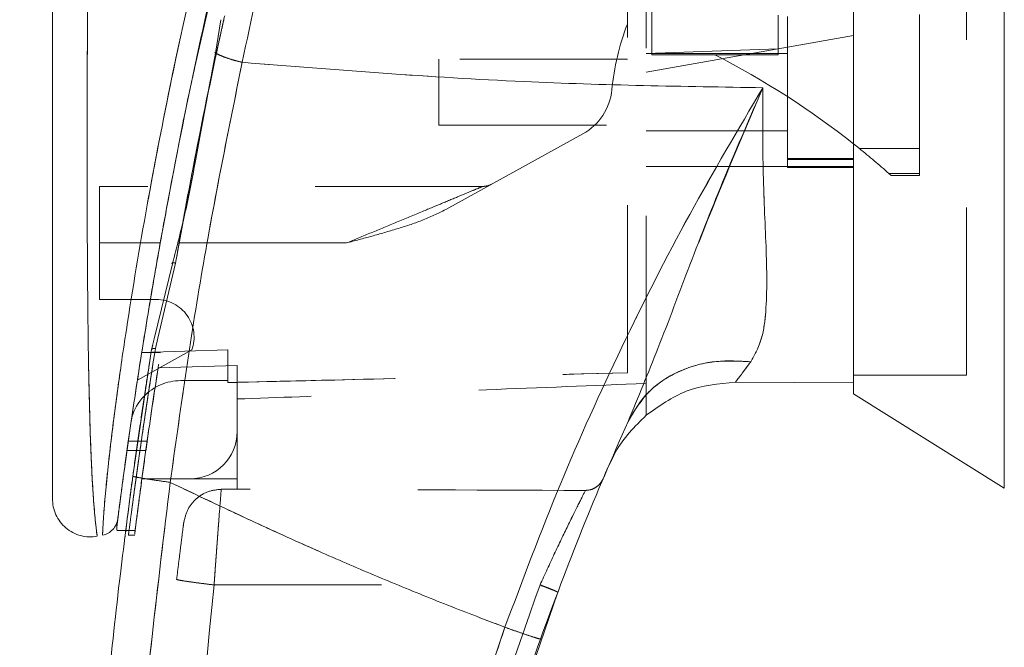
# Model space of a CAD drawing. Units: inches. Extents: x 0 to 23.4, y 0 to 16.5.
# Drawn here: x 10.9 to 11.5, y 7.8 to 8.2 of the extents above; entities that cross this region are included whole.
import ezdxf

# ---------------------------------------------------------------- set-up
doc = ezdxf.new("R2010")
doc.units = ezdxf.units.IN
doc.header["$MEASUREMENT"] = 0
doc.linetypes.add('HIDDEN', pattern=[0.075, 0.05, -0.025])
doc.styles.add('SLDTEXTSTYLE0', font='TXT', dxfattribs={"width": 0.75})
doc.dimstyles.new('SLDDIMSTYLE0', dxfattribs={"dimtxt": 0.125, "dimasz": 0.13, "dimexe": 0, "dimexo": 0.0625, "dimgap": 0.03125, "dimtad": 0, "dimtih": 1, "dimtoh": 1, "dimlfac": 3.5, "dimrnd": 1e-09, "dimzin": 4, "dimdsep": 46, "dimtxsty": 'SLDTEXTSTYLE0', "dimsah": 1, "dimcen": 0.09, "dimadec": 0, "dimazin": 1, "dimtfac": 1, "dimtofl": 0, "dimtmove": 0, "dimatfit": 3, "dimfxl": 1, "dimfrac": 2, "dimtolj": 1, "dimtzin": 12, "dimarcsym": 0})

# ---------------------------------------------------------------- blocks, each defined once
blk = doc.blocks.new('_D_6')
at = {"color": 7, "linetype": 'Continuous', "lineweight": 0}
for p, q in [((11.88248, 10.63595), (10.44754, 10.63595)), ((10.57254, 10.63595), (10.57254, 8.46384)), ((10.36473, 8.46384), (10.78035, 8.46384)), ((10.78035, 8.21462), (10.36473, 8.21462)), ((10.57254, 6.06452), (10.57254, 8.21462)), ((11.88248, 6.06452), (10.44754, 6.06452))]:
    blk.add_line(p, q, dxfattribs=at)
for centre, start, end in [((10.36473, 8.33923), 90, 270), ((10.78035, 8.33923), 270, 90)]:
    blk.add_arc(centre, 0.12461, start, end, dxfattribs=at)
for points in [[(10.57254, 10.63595), (10.55254, 10.50595), (10.59254, 10.50595)], [(10.57254, 6.06452), (10.59254, 6.19452), (10.55254, 6.19452)]]:
    blk.add_solid(points, dxfattribs=at)
at = {"color": 7, "linetype": 'Continuous', "lineweight": 0, "insert": (10.36473, 8.40114, -0.02755), "char_height": 0.125, "attachment_point": 1, "style": 'SLDTEXTSTYLE0'}
blk.add_mtext('16.00', dxfattribs=at)

msp = doc.modelspace()

# ---------------------------------------------------------------- linework, layer by layer
at = {"color": 7, "linetype": 'HIDDEN', "lineweight": 0}
for p, q in [((11.05133, 8.13926), (11.06532, 8.20134)), ((11.51185, 7.95553), (11.51185, 8.18285)), ((11.324, 8.17592), (11.324, 8.14647)), ((11.39937, 8.17019), (11.39937, 8.15007)), ((11.40499, 8.16926), (11.40499, 8.07927)), ((11.48373, 8.09055), (11.48373, 8.17062)), ((11.44436, 8.158), (11.40499, 8.15106)), ((11.40499, 8.15106), (11.32063, 8.13618)), ((11.06431, 8.14798), (11.06373, 8.14797)), ((11.39937, 8.15007), (11.32063, 8.14726)), ((11.40499, 8.14732), (11.32063, 8.14732)), ((11.324, 8.14647), (11.36169, 8.14647)), ((11.39937, 8.14647), (11.36169, 8.14647)), ((11.39937, 8.15007), (11.39937, 8.14647)), ((11.19689, 8.14395), (11.19689, 8.10458)), ((11.30938, 8.14395), (11.19689, 8.14395)), ((11.19689, 8.10458), (11.30938, 8.10458)), ((11.05401, 8.09782), (11.05134, 8.08479)), ((11.05188, 8.08434), (11.05431, 8.09741)), ((11.28283, 8.09939), (11.20102, 8.05419)), ((11.32063, 8.1012), (11.40499, 8.1012)), ((11.44789, 8.09055), (11.48373, 8.09055)), ((11.48373, 8.09055), (11.48373, 8.07576)), ((11.32063, 8.07994), (11.40499, 8.07994)), ((11.44436, 8.08458), (11.40499, 8.08458)), ((11.40499, 8.08399), (11.44436, 8.08399)), ((11.44436, 8.07994), (11.40499, 8.07994)), ((11.44436, 8.07994), (11.44436, 7.95081)), ((11.40499, 8.07927), (11.44436, 8.07927)), ((11.48373, 8.07576), (11.46541, 8.07576)), ((11.46541, 8.07576), (11.46679, 8.07453)), ((11.46679, 8.07453), (11.48373, 8.07453)), ((11.48373, 8.07576), (11.48373, 8.07453)), ((11.22315, 8.06802), (10.99442, 8.06802)), ((10.99442, 8.03427), (10.99442, 8.06802)), ((11.03974, 8.02223), (11.04494, 8.05028)), ((11.14171, 8.03427), (10.99442, 8.03427)), ((10.99442, 8.03427), (10.99442, 8.00053)), ((11.14171, 8.03427), (11.03065, 8.03427)), ((11.03974, 8.02223), (11.02917, 7.97746)), ((10.99442, 8.00053), (11.02831, 8.00053)), ((11.02917, 7.97746), (11.0277, 7.97125)), ((11.0495, 7.97047), (11.01699, 7.95251)), ((11.07091, 7.97058), (11.01958, 7.96904)), ((11.07091, 7.97057), (11.01958, 7.96903)), ((11.01958, 7.96904), (11.03083, 7.96904)), ((11.03082, 7.96903), (11.01958, 7.96903)), ((11.02405, 7.9616), (11.02548, 7.97079)), ((11.02548, 7.97079), (11.02611, 7.97338)), ((11.07091, 7.97057), (11.07091, 7.95216)), ((11.07091, 7.95216), (11.07091, 7.97057)), ((11.07653, 7.96121), (11.02938, 7.95989)), ((11.07653, 7.92179), (11.07653, 7.96121)), ((11.04279, 7.95216), (11.07091, 7.95216)), ((11.07091, 7.95216), (11.07091, 7.95101)), ((11.32063, 7.93153), (11.32063, 7.95051)), ((11.44436, 7.95553), (11.51185, 7.95553)), ((11.07653, 7.92179), (11.07653, 7.89366)), ((11.02283, 7.91616), (11.01158, 7.91616)), ((11.01078, 7.91054), (11.02203, 7.91054)), ((11.30023, 7.90534), (11.29792, 7.90075)), ((11.01969, 7.89366), (11.04841, 7.89366)), ((11.07653, 7.89366), (11.04841, 7.89366)), ((11.07653, 7.89366), (11.07653, 7.88738)), ((11.06701, 7.88738), (11.07653, 7.88738)), ((11.05202, 7.88159), (11.05529, 7.88405)), ((11.01013, 7.86281), (11.01576, 7.86281)), ((11.01144, 7.85992), (11.01536, 7.85992)), ((11.06275, 7.83032), (11.25728, 7.83032))]:
    msp.add_line(p, q, dxfattribs=at)
at = {"color": 7, "linetype": 'Continuous', "lineweight": 15}
for p, q in [((11.06669, 8.16744), (11.06366, 8.14752)), ((11.06366, 8.14752), (11.05431, 8.09741)), ((11.44439, 8.09335), (11.44789, 8.09055)), ((11.03786, 8.02178), (11.02704, 7.9772)), ((11.02548, 7.97079), (11.01427, 7.89515)), ((11.37393, 7.95129), (11.44436, 7.95081)), ((11.44436, 7.95081), (11.37393, 7.95129)), ((11.44436, 7.94427), (11.53435, 7.88804)), ((11.00466, 7.865), (11.00466, 7.86317)), ((11.00466, 7.86281), (11.01013, 7.86281)), ((11.23133, 7.71863), (11.2678, 7.82605))]:
    msp.add_line(p, q, dxfattribs=at)
at = {"color": 8, "linetype": 'Continuous', "lineweight": 15}
for p, q in [((11.05431, 8.09741), (11.05188, 8.08434)), ((11.03065, 8.03427), (10.99442, 8.03427)), ((11.02704, 7.9772), (11.02548, 7.97079))]:
    msp.add_line(p, q, dxfattribs=at)
at = {"color": 7, "linetype": 'HIDDEN', "lineweight": 0}
for centre, radius, start, end in [((11.45121, 8.11059), 0.15186, 159.0584, 174.32796), ((11.13383, 7.70079), 0.50055, 51.65159, 62.92119), ((11.26651, 8.12893), 0.03375, 298.921, 354.32796), ((11.13383, 7.70079), 0.50055, 48.51436, 51.13949), ((11.22315, 8.07927), 0.01125, 270, 298.921), ((11.02831, 7.97803), 0.0225, 340.37662, 90), ((11.04279, 7.92179), 0.03037, 90, 136.28524), ((11.04841, 7.92179), 0.02812, 270, 0)]:
    msp.add_arc(centre, radius, start, end, dxfattribs=at)
at = {"color": 7, "linetype": 'Continuous', "lineweight": 15}
for centre, radius, start, end in [((11.04279, 7.92179), 0.03037, 136.28524, 163.71948), ((12.95168, 7.19063), 1.79978, 156.76141, 157.00412)]:
    msp.add_arc(centre, radius, start, end, dxfattribs=at)
at = {"color": 7, "linetype": 'HIDDEN', "lineweight": 0}
msp.add_ellipse((10.58417, 7.83181), major_axis=(3.22204, -0.00008), ratio=0.017456, start_param=1.351732, end_param=1.417384, dxfattribs=at)
at = {"color": 7, "linetype": 'Continuous', "lineweight": 15}
for points, knots in [([(11.53435, 7.88804), (11.53435, 7.88909), (11.53435, 7.89123), (11.53435, 7.90817), (11.53435, 7.93443), (11.53435, 7.97031), (11.53435, 8.0146), (11.53435, 8.06635), (11.53435, 8.12436), (11.53435, 8.18982), (11.53435, 8.2616), (11.53435, 8.33799), (11.53435, 8.41437), (11.53435, 8.48861), (11.53435, 8.55839), (11.53435, 8.62238), (11.53435, 8.65984), (11.53435, 8.67794)], [0, 0, 0, 0, 0.046088, 0.093795, 0.144443, 0.198896, 0.257531, 0.320299, 0.386812, 0.456408, 0.536664, 0.618362, 0.700061, 0.780316, 0.857774, 0.931288, 1, 1, 1, 1]), ([(11.44436, 7.94448), (11.44436, 7.94441), (11.44436, 7.94396), (11.44436, 7.94617), (11.44436, 7.9523), (11.44436, 7.96561), (11.44436, 7.97712), (11.44436, 7.99219), (11.44436, 8.00709), (11.44436, 8.02544), (11.44436, 8.04508), (11.44436, 8.06995), (11.44436, 8.10046), (11.44436, 8.13702), (11.44436, 8.17496), (11.44436, 8.21836), (11.44436, 8.26711), (11.44436, 8.32133), (11.44436, 8.37631), (11.44436, 8.42703), (11.44436, 8.4729), (11.44436, 8.51399), (11.44436, 8.55453), (11.44436, 8.59087), (11.44436, 8.61273), (11.44436, 8.62207)], [0, 0, 0, 0, 0.002899, 0.018623, 0.070715, 0.089374, 0.127351, 0.146654, 0.176246, 0.206072, 0.236482, 0.267042, 0.316148, 0.365636, 0.416103, 0.466832, 0.534766, 0.603187, 0.673085, 0.743483, 0.796619, 0.850019, 0.904373, 0.959136, 1, 1, 1, 1]), ([(11.44436, 7.95081), (11.44436, 7.95429), (11.44436, 7.96138), (11.44436, 7.98006), (11.44436, 8.00554), (11.44436, 8.04463), (11.44436, 8.0963), (11.44436, 8.15488), (11.44436, 8.21082), (11.44436, 8.26296), (11.44436, 8.31617), (11.44436, 8.36984), (11.44436, 8.42342), (11.44436, 8.47688), (11.44436, 8.53), (11.44436, 8.57742), (11.44436, 8.60565), (11.44436, 8.61749)], [0, 0, 0, 0, 0.038636, 0.078569, 0.132197, 0.187292, 0.276223, 0.367477, 0.437488, 0.508024, 0.580033, 0.652491, 0.724401, 0.796788, 0.87095, 0.945901, 1, 1, 1, 1]), ([(11.15812, 8.44814), (11.15335, 8.43237), (11.14486, 8.40427), (11.13043, 8.35359), (11.11419, 8.29306), (11.09591, 8.2188), (11.08502, 8.16772), (11.07954, 8.14203)], [0, 0, 0, 0, 0.156779, 0.279261, 0.497594, 0.747281, 1, 1, 1, 1]), ([(11.1276, 8.43319), (11.11746, 8.39925), (11.09844, 8.33559), (11.07399, 8.24077), (11.05303, 8.14991), (11.03779, 8.0742), (11.027, 8.0143), (11.01922, 7.96755), (11.01327, 7.92823), (11.00898, 7.89783), (11.00616, 7.87673), (11.00516, 7.86888), (11.00466, 7.865)], [0, 0, 0, 0, 0.170913, 0.320556, 0.471187, 0.622134, 0.69867, 0.775166, 0.864658, 0.909374, 0.955225, 1, 1, 1, 1]), ([(10.9663, 8.36147), (10.9663, 8.33243), (10.9663, 8.27458), (10.9663, 8.18831), (10.9663, 8.11002), (10.9663, 8.0397), (10.9663, 7.99065), (10.9663, 7.95664), (10.9663, 7.93722), (10.9663, 7.92042), (10.9663, 7.90636), (10.9663, 7.89637), (10.9663, 7.88976), (10.9663, 7.88547), (10.9663, 7.88233), (10.9663, 7.88176), (10.9663, 7.88149)], [0, 0, 0, 0, 0.167381, 0.333305, 0.498223, 0.622573, 0.747945, 0.793703, 0.835393, 0.873241, 0.906907, 0.936466, 0.953088, 0.968216, 0.98471, 1, 1, 1, 1]), ([(11.04049, 8.02632), (11.04066, 8.02728), (11.04375, 8.04552), (11.05293, 8.09316), (11.06209, 8.14009), (11.06901, 8.16945), (11.0691, 8.16982)], [0, 0, 0, 0, 0.020558, 0.392232, 0.992338, 1, 1, 1, 1]), ([(11.04494, 8.05028), (11.04703, 8.06176), (11.0529, 8.09406), (11.05984, 8.12685), (11.06431, 8.14798)], [0, 0, 0, 0, 0.355381, 1, 1, 1, 1]), ([(11.06366, 8.14752), (11.06465, 8.14701), (11.06665, 8.14599), (11.07054, 8.14452), (11.07487, 8.14315), (11.07798, 8.1424), (11.07954, 8.14203)], [0, 0, 0, 0, 0.249996, 0.500001, 0.749997, 1, 1, 1, 1]), ([(11.00531, 7.87009), (11.00542, 7.87094), (11.0056, 7.87232), (11.00642, 7.8786), (11.00729, 7.88518), (11.00841, 7.89349), (11.00977, 7.90337), (11.01176, 7.91749), (11.01449, 7.93622), (11.01802, 7.95937), (11.02303, 7.99066), (11.02985, 8.03076), (11.03908, 8.07974), (11.04608, 8.11617), (11.05062, 8.13612), (11.05133, 8.13926)], [0, 0, 0, 0, 0.050683, 0.082384, 0.117233, 0.15482, 0.195896, 0.240786, 0.320555, 0.4031, 0.48608, 0.643151, 0.806111, 0.969524, 1, 1, 1, 1]), ([(11.03656, 7.89151), (11.04254, 7.93394), (11.0545, 8.01878), (11.07119, 8.10095), (11.07954, 8.14203)], [0, 0, 0, 0, 0.500181, 1, 1, 1, 1]), ([(11.07954, 8.14203), (11.13556, 8.13754), (11.23912, 8.12925), (11.34273, 8.12763), (11.39028, 8.12689)], [0, 0, 0, 0, 0.541032, 1, 1, 1, 1]), ([(11.39028, 8.12689), (11.37551, 8.10195), (11.34602, 8.05215), (11.30563, 7.97266), (11.26835, 7.89043), (11.24702, 7.83357), (11.23633, 7.80507)], [0, 0, 0, 0, 0.250615, 0.500592, 0.74964, 1, 1, 1, 1]), ([(11.30978, 7.92776), (11.3158, 7.94224), (11.32856, 7.97295), (11.34695, 8.02227), (11.36748, 8.07437), (11.38262, 8.10925), (11.39028, 8.12689)], [0, 0, 0, 0, 0.221305, 0.46928, 0.73164, 1, 1, 1, 1]), ([(11.39028, 8.12689), (11.39018, 8.10953), (11.38999, 8.07558), (11.39254, 8.02956), (11.39292, 7.99672), (11.38972, 7.9754), (11.38522, 7.96739), (11.383, 7.96344)], [0, 0, 0, 0, 0.270404, 0.529033, 0.772001, 0.887573, 1, 1, 1, 1]), ([(11.05188, 8.08434), (11.04988, 8.07377), (11.0459, 8.05261), (11.04054, 8.03206), (11.03786, 8.02178)], [0, 0, 0, 0, 0.499815, 1, 1, 1, 1]), ([(11.30978, 7.92776), (11.31371, 7.93433), (11.32159, 7.94749), (11.3412, 7.95912), (11.36222, 7.96469), (11.37607, 7.96386), (11.383, 7.96344)], [0, 0, 0, 0, 0.279768, 0.559535, 0.779767, 1, 1, 1, 1]), ([(11.383, 7.96344), (11.38125, 7.96107), (11.37785, 7.95644), (11.37522, 7.95298), (11.37393, 7.95129)], [0, 0, 0, 0, 0.512159, 1, 1, 1, 1]), ([(11.32063, 7.93153), (11.32832, 7.93703), (11.34426, 7.94844), (11.36381, 7.95032), (11.37393, 7.95129)], [0, 0, 0, 0, 0.482109, 1, 1, 1, 1]), ([(11.25751, 7.79807), (11.26562, 7.82001), (11.28185, 7.86392), (11.30046, 7.90647), (11.30978, 7.92776)], [0, 0, 0, 0, 0.499573, 1, 1, 1, 1]), ([(11.32063, 7.93153), (11.31382, 7.9248), (11.3058, 7.91687), (11.30096, 7.90685), (11.30023, 7.90534)], [0, 0, 0, 0, 0.849478, 1, 1, 1, 1]), ([(11.01649, 6.96507), (11.01403, 6.98306), (11.00876, 7.02158), (11.00167, 7.08333), (10.99497, 7.15285), (10.98926, 7.23017), (10.98501, 7.31528), (10.98287, 7.4071), (10.98333, 7.50342), (10.98654, 7.59829), (10.992, 7.6868), (10.99881, 7.76522), (11.00617, 7.83358), (11.01171, 7.87572), (11.01427, 7.89515)], [0, 0, 0, 0, 0.05838, 0.124997, 0.199849, 0.282938, 0.374263, 0.473824, 0.578209, 0.683931, 0.778971, 0.863329, 0.937006, 1, 1, 1, 1]), ([(11.01427, 7.89515), (11.01468, 7.895), (11.0155, 7.89472), (11.02147, 7.89371), (11.02883, 7.89259), (11.03398, 7.89187), (11.03656, 7.89151)], [0, 0, 0, 0, 0.279619, 0.559233, 0.779615, 1, 1, 1, 1]), ([(11.03876, 6.96763), (11.03109, 7.02887), (11.01573, 7.15147), (11.00556, 7.33672), (11.00512, 7.52227), (11.0144, 7.70757), (11.02917, 7.83023), (11.03656, 7.89151)], [0, 0, 0, 0, 0.199751, 0.399872, 0.600121, 0.800247, 1, 1, 1, 1]), ([(11.23633, 7.80507), (11.22497, 7.80941), (11.20231, 7.81807), (11.16868, 7.83173), (11.13546, 7.84583), (11.10317, 7.8602), (11.07023, 7.87543), (11.04827, 7.88592), (11.03656, 7.89151)], [0, 0, 0, 0, 0.1675427, 0.3341929, 0.4999967, 0.6647808, 0.8211592, 1, 1, 1, 1]), ([(10.9663, 7.88191), (10.96639, 7.88024), (10.96657, 7.87691), (10.96821, 7.87212), (10.97078, 7.8678), (10.97424, 7.86414), (10.97841, 7.86134), (10.98309, 7.85955), (10.98805, 7.85877), (10.99135, 7.85918), (10.993, 7.85939)], [0, 0, 0, 0, 0.124244, 0.248754, 0.37353, 0.498553, 0.623781, 0.749153, 0.874588, 1, 1, 1, 1]), ([(11.00527, 7.86974), (11.00501, 7.86853), (11.0045, 7.8661), (11.00302, 7.86426), (11.00228, 7.86333)], [0, 0, 0, 0, 0.496125, 1, 1, 1, 1]), ([(10.99619, 7.85999), (10.99734, 7.86031), (10.99963, 7.86094), (11.0014, 7.86253), (11.00228, 7.86333)], [0, 0, 0, 0, 0.500008, 1, 1, 1, 1]), ([(11.0094, 7.85804), (11.0094, 7.85801), (11.00924, 7.85672), (11.00949, 7.85877), (11.00996, 7.86244), (11.01001, 7.86281)], [0, 0, 0, 0, 0.022454, 0.902462, 1, 1, 1, 1]), ([(11.23633, 7.80507), (11.22247, 7.76374), (11.1947, 7.68094), (11.16446, 7.55319), (11.14277, 7.42352), (11.13083, 7.29259), (11.12764, 7.16134), (11.13347, 7.07421), (11.13638, 7.03071)], [0, 0, 0, 0, 0.166158, 0.332856, 0.499995, 0.667128, 0.833833, 1, 1, 1, 1]), ([(11.23633, 7.80507), (11.23942, 7.80397), (11.2456, 7.80178), (11.25254, 7.79945), (11.25671, 7.79815), (11.25724, 7.79809), (11.25751, 7.79807)], [0, 0, 0, 0, 0.279625, 0.559245, 0.779621, 1, 1, 1, 1]), ([(11.15329, 7.26131), (11.15541, 7.29841), (11.15949, 7.36996), (11.17327, 7.47259), (11.19076, 7.56648), (11.2113, 7.65155), (11.23328, 7.72797), (11.24972, 7.77554), (11.25751, 7.79807)], [0, 0, 0, 0, 0.203077, 0.391591, 0.565541, 0.724926, 0.869746, 1, 1, 1, 1])]:
    msp.add_open_spline(points, degree=3, knots=knots, dxfattribs=at)
at = {"color": 7, "linetype": 'HIDDEN', "lineweight": 0}
for points, knots in [([(11.07954, 8.14203), (11.08502, 8.16772), (11.09591, 8.2188), (11.1157, 8.29918), (11.13378, 8.36583), (11.14846, 8.41633), (11.15516, 8.4384), (11.15812, 8.44814)], [0, 0, 0, 0, 0.2527307, 0.5024296, 0.7803158, 0.9030414, 1, 1, 1, 1]), ([(10.9962, 7.8603), (10.9962, 7.8603), (10.9962, 7.86028), (10.99636, 7.8643), (10.99693, 7.87383), (10.99825, 7.88891), (11.00053, 7.91068), (11.00419, 7.94011), (11.01116, 7.98891), (11.02159, 8.05191), (11.03797, 8.13705), (11.05893, 8.23109), (11.08489, 8.33318), (11.10476, 8.40011), (11.11467, 8.43347)], [0, 0, 0, 0, 0.012676, 0.031554, 0.067239, 0.100846, 0.133509, 0.197389, 0.260175, 0.384656, 0.508591, 0.67337, 0.837149, 1, 1, 1, 1]), ([(11.30938, 7.95681), (11.30938, 7.96269), (11.30938, 7.97457), (11.30938, 7.999), (11.30938, 8.02901), (11.30938, 8.07687), (11.30938, 8.13378), (11.30938, 8.19918), (11.30938, 8.28043), (11.30938, 8.34189), (11.30938, 8.38298)], [0, 0, 0, 0, 0.052557, 0.106326, 0.19035, 0.275227, 0.448237, 0.585259, 0.722724, 1, 1, 1, 1]), ([(11.32063, 7.95051), (11.32063, 7.95638), (11.32063, 7.96829), (11.32063, 7.99241), (11.32063, 8.02145), (11.32063, 8.06704), (11.32063, 8.1232), (11.32063, 8.1895), (11.32063, 8.27497), (11.32063, 8.33969), (11.32063, 8.38298)], [0, 0, 0, 0, 0.052992, 0.10737, 0.186438, 0.266308, 0.429144, 0.570764, 0.712921, 1, 1, 1, 1]), ([(10.99294, 7.85981), (10.99294, 7.85977), (10.99296, 7.85964), (10.99238, 7.86382), (10.99136, 7.87333), (10.99032, 7.88772), (10.98929, 7.90738), (10.98841, 7.93334), (10.98753, 7.97575), (10.98704, 8.03009), (10.98693, 8.10339), (10.98721, 8.18448), (10.98778, 8.27318), (10.98828, 8.33231), (10.98854, 8.36186)], [0, 0, 0, 0, 0.012952, 0.036645, 0.077998, 0.114407, 0.148656, 0.21367, 0.27636, 0.399269, 0.520577, 0.681119, 0.840627, 1, 1, 1, 1]), ([(11.06858, 8.16756), (11.06828, 8.16622), (11.06741, 8.16228), (11.06599, 8.15576), (11.06487, 8.15057), (11.06431, 8.14798)], [0, 0, 0, 0, 0.205564, 0.602773, 1, 1, 1, 1]), ([(11.06366, 8.14752), (11.06465, 8.14701), (11.06665, 8.14599), (11.07054, 8.14452), (11.07487, 8.14315), (11.07798, 8.1424), (11.07954, 8.14203)], [0, 0, 0, 0, 0.249994, 0.5, 0.749997, 1, 1, 1, 1]), ([(11.07954, 8.14203), (11.07119, 8.10095), (11.0545, 8.01878), (11.04254, 7.93394), (11.03656, 7.89151)], [0, 0, 0, 0, 0.4998186, 1, 1, 1, 1]), ([(11.39028, 8.12689), (11.34273, 8.12763), (11.23912, 8.12925), (11.13556, 8.13754), (11.07954, 8.14203)], [0, 0, 0, 0, 0.4589676, 1, 1, 1, 1]), ([(11.23633, 7.80507), (11.24702, 7.83357), (11.26834, 7.89042), (11.30562, 7.97263), (11.346, 8.05212), (11.3755, 8.10193), (11.39028, 8.12689)], [0, 0, 0, 0, 0.250336, 0.499328, 0.749214, 1, 1, 1, 1]), ([(11.39028, 8.12689), (11.37539, 8.09185), (11.35356, 8.04044), (11.32858, 7.97294), (11.3158, 7.94224), (11.30978, 7.92776)], [0, 0, 0, 0, 0.530699, 0.778686, 1, 1, 1, 1]), ([(11.383, 7.96344), (11.38522, 7.96739), (11.38972, 7.9754), (11.39292, 7.99672), (11.39254, 8.02956), (11.38999, 8.07558), (11.39018, 8.10953), (11.39028, 8.12689)], [0, 0, 0, 0, 0.112427, 0.227999, 0.470967, 0.729596, 1, 1, 1, 1]), ([(11.14171, 8.03427), (11.14665, 8.03632), (11.15668, 8.04048), (11.17189, 8.04677), (11.18621, 8.05273), (11.19909, 8.05805), (11.20939, 8.06232), (11.21716, 8.06554), (11.2213, 8.06726), (11.22293, 8.06793), (11.22307, 8.06799), (11.22315, 8.06802)], [0, 0, 0, 0, 0.159777, 0.324101, 0.493814, 0.631282, 0.758557, 0.858529, 0.935129, 0.968437, 1, 1, 1, 1]), ([(11.22315, 8.06802), (11.22307, 8.06799), (11.22293, 8.06793), (11.2213, 8.06726), (11.21716, 8.06554), (11.20939, 8.06232), (11.19909, 8.05805), (11.18621, 8.05273), (11.17189, 8.04677), (11.15668, 8.04048), (11.14665, 8.03632), (11.14171, 8.03427)], [0, 0, 0, 0, 0.031563, 0.064871, 0.14147, 0.241437, 0.368717, 0.506177, 0.675899, 0.840223, 1, 1, 1, 1]), ([(11.20102, 8.05419), (11.19629, 8.05192), (11.18686, 8.0474), (11.17189, 8.04264), (11.15685, 8.03829), (11.14676, 8.03561), (11.14171, 8.03427)], [0, 0, 0, 0, 0.25031, 0.500236, 0.750102, 1, 1, 1, 1]), ([(11.01536, 7.8607), (11.01536, 7.86066), (11.01534, 7.86055), (11.01637, 7.86869), (11.01847, 7.8848), (11.02163, 7.90786), (11.02602, 7.93831), (11.03189, 7.97649), (11.03711, 8.00693), (11.03974, 8.02223)], [0, 0, 0, 0, 0.0545913, 0.1342723, 0.2722584, 0.4080861, 0.5443089, 0.7708908, 1, 1, 1, 1]), ([(11.01576, 7.86381), (11.01572, 7.86355), (11.01562, 7.86276), (11.01652, 7.86981), (11.0184, 7.88424), (11.02125, 7.90516), (11.02562, 7.93571), (11.03179, 7.97602), (11.03764, 8.00984), (11.04049, 8.02632)], [0, 0, 0, 0, 0.0405019, 0.1217373, 0.2516521, 0.3759618, 0.500634, 0.7567728, 1, 1, 1, 1]), ([(11.03764, 8.02199), (11.03761, 8.02205), (11.03754, 8.02217), (11.03761, 8.02231), (11.03782, 8.02241), (11.03818, 8.02245), (11.03864, 8.02243), (11.03916, 8.02236), (11.03955, 8.02227), (11.03974, 8.02223)], [0, 0, 0, 0, 0.137532, 0.281363, 0.425021, 0.568679, 0.712511, 0.856342, 1, 1, 1, 1]), ([(11.0277, 7.97125), (11.0258, 7.95913), (11.02199, 7.93495), (11.01791, 7.90649), (11.0151, 7.88611), (11.01328, 7.87255), (11.01206, 7.86324), (11.01147, 7.85876), (11.01163, 7.85996), (11.01163, 7.85998)], [0, 0, 0, 0, 0.251727, 0.502386, 0.627827, 0.751787, 0.875696, 0.997788, 1, 1, 1, 1]), ([(11.02087, 7.92664), (11.02127, 7.92942), (11.02329, 7.94346), (11.02574, 7.95888), (11.0277, 7.97125)], [0, 0, 0, 0, 0.197971, 1, 1, 1, 1]), ([(11.0277, 7.97125), (11.02739, 7.97128), (11.02676, 7.97134), (11.02604, 7.97124), (11.0256, 7.97105), (11.02552, 7.97088), (11.02548, 7.97079)], [0, 0, 0, 0, 0.279676, 0.55927, 0.779657, 1, 1, 1, 1]), ([(11.0277, 7.97125), (11.02739, 7.97128), (11.02676, 7.97134), (11.02604, 7.97124), (11.0256, 7.97105), (11.02552, 7.97088), (11.02548, 7.97079)], [0, 0, 0, 0, 0.279676, 0.55927, 0.779657, 1, 1, 1, 1]), ([(11.37393, 7.95129), (11.37522, 7.95298), (11.37785, 7.95645), (11.38126, 7.96107), (11.383, 7.96344)], [0, 0, 0, 0, 0.488531, 1, 1, 1, 1]), ([(11.01858, 7.92559), (11.01956, 7.93227), (11.02127, 7.944), (11.02321, 7.95631), (11.02405, 7.9616)], [0, 0, 0, 0, 0.569961, 1, 1, 1, 1]), ([(11.07091, 7.95102), (11.10411, 7.95181), (11.1836, 7.95372), (11.26309, 7.95568), (11.30938, 7.95682)], [0, 0, 0, 0, 0.417661, 1, 1, 1, 1]), ([(11.07091, 7.95101), (11.10191, 7.95175), (11.1814, 7.95366), (11.26089, 7.95562), (11.30938, 7.95681)], [0, 0, 0, 0, 0.389923, 1, 1, 1, 1]), ([(11.32063, 7.95051), (11.28887, 7.94924), (11.23231, 7.94698), (11.15095, 7.94391), (11.10134, 7.94212), (11.07653, 7.94123)], [0, 0, 0, 0, 0.39035, 0.695175, 1, 1, 1, 1]), ([(11.01001, 7.86281), (11.01034, 7.86548), (11.01104, 7.87095), (11.01279, 7.88435), (11.01511, 7.90133), (11.01709, 7.91556), (11.0184, 7.9244), (11.01858, 7.92559)], [0, 0, 0, 0, 0.203503, 0.41726, 0.659812, 0.95401, 1, 1, 1, 1]), ([(11.01163, 7.85998), (11.01172, 7.86069), (11.01191, 7.86212), (11.01326, 7.8724), (11.01504, 7.88563), (11.01748, 7.90351), (11.01959, 7.91794), (11.02087, 7.92664)], [0, 0, 0, 0, 0.175587, 0.356364, 0.539307, 0.722292, 1, 1, 1, 1]), ([(11.03656, 7.89151), (11.03328, 7.89197), (11.02672, 7.89289), (11.01939, 7.89405), (11.01502, 7.89484), (11.01452, 7.89504), (11.01427, 7.89515)], [0, 0, 0, 0, 0.279619, 0.559233, 0.779615, 1, 1, 1, 1]), ([(11.28437, 7.88669), (11.28564, 7.88681), (11.28817, 7.88705), (11.29155, 7.889), (11.29378, 7.89139), (11.29463, 7.89314), (11.29492, 7.89374)], [0, 0, 0, 0, 0.282297, 0.564382, 0.851364, 1, 1, 1, 1]), ([(11.03876, 6.96763), (11.03109, 7.02887), (11.01573, 7.15147), (11.00556, 7.33672), (11.00512, 7.52227), (11.0144, 7.70757), (11.02917, 7.83023), (11.03656, 7.89151)], [0, 0, 0, 0, 0.199751, 0.399872, 0.600121, 0.800247, 1, 1, 1, 1]), ([(11.03656, 7.89151), (11.05023, 7.88498), (11.07657, 7.87241), (11.11613, 7.85431), (11.15542, 7.83724), (11.19556, 7.82069), (11.22271, 7.81029), (11.23633, 7.80507)], [0, 0, 0, 0, 0.208785, 0.402018, 0.599387, 0.799058, 1, 1, 1, 1]), ([(11.06701, 7.88738), (11.06427, 7.88708), (11.05878, 7.88649), (11.05171, 7.88192), (11.04647, 7.87537), (11.04523, 7.87), (11.0446, 7.86732)], [0, 0, 0, 0, 0.250165, 0.500066, 0.749946, 1, 1, 1, 1]), ([(11.06701, 7.88738), (11.06688, 7.88574), (11.06661, 7.88233), (11.06576, 7.87112), (11.06502, 7.86137), (11.06463, 7.85621), (11.06442, 7.85333), (11.06431, 7.85182), (11.06425, 7.85104), (11.06422, 7.85065), (11.06421, 7.85045), (11.0642, 7.85035), (11.0642, 7.8503), (11.0642, 7.85028), (11.0642, 7.85027), (11.06419, 7.85026), (11.06419, 7.85026), (11.06419, 7.85026), (11.06419, 7.85026), (11.06419, 7.85025), (11.06419, 7.85025), (11.06418, 7.85006), (11.06404, 7.84826), (11.06356, 7.84176), (11.06309, 7.83519), (11.06275, 7.83032)], [0, 0, 0, 0, 0.23893, 0.49895, 0.615623, 0.680462, 0.714505, 0.731931, 0.740745, 0.745177, 0.7474, 0.748513, 0.74907, 0.749348, 0.749487, 0.749557, 0.749592, 0.749609, 0.749618, 0.749622, 0.749624, 0.749627, 0.757093, 0.820434, 1, 1, 1, 1]), ([(11.06275, 7.83032), (11.06324, 7.83712), (11.06422, 7.8507), (11.06558, 7.8688), (11.06661, 7.88232), (11.06688, 7.88574), (11.06701, 7.88738)], [0, 0, 0, 0, 0.250735, 0.500512, 0.76079, 1, 1, 1, 1]), ([(11.25728, 7.83032), (11.26015, 7.83658), (11.26588, 7.8491), (11.27405, 7.86607), (11.28103, 7.88011), (11.28326, 7.8845), (11.28437, 7.88669)], [0, 0, 0, 0, 0.2499043, 0.5000129, 0.7502581, 1, 1, 1, 1]), ([(11.28437, 7.88669), (11.28326, 7.8845), (11.28103, 7.88012), (11.27406, 7.86608), (11.26589, 7.84911), (11.26015, 7.83658), (11.25728, 7.83032)], [0, 0, 0, 0, 0.249831, 0.499711, 0.749805, 1, 1, 1, 1]), ([(11.0446, 7.86732), (11.04443, 7.86599), (11.04409, 7.86332), (11.04305, 7.85514), (11.04178, 7.84495), (11.04086, 7.83737), (11.04041, 7.83358)], [0, 0, 0, 0, 0.249189, 0.498941, 0.749306, 1, 1, 1, 1]), ([(11.01692, 7.4381), (11.01721, 7.47156), (11.01775, 7.53498), (11.0218, 7.62475), (11.02724, 7.70384), (11.03342, 7.77229), (11.03821, 7.81431), (11.04041, 7.83358)], [0, 0, 0, 0, 0.2532783, 0.479918, 0.6799185, 0.8532793, 1, 1, 1, 1]), ([(11.04041, 7.83358), (11.04082, 7.83344), (11.04165, 7.83317), (11.04763, 7.83226), (11.055, 7.83127), (11.06016, 7.83064), (11.06275, 7.83032)], [0, 0, 0, 0, 0.279619, 0.559233, 0.779615, 1, 1, 1, 1]), ([(11.07218, 6.97236), (11.06344, 7.04355), (11.04596, 7.18591), (11.03763, 7.40102), (11.04123, 7.61625), (11.05557, 7.75896), (11.06275, 7.83032)], [0, 0, 0, 0, 0.249999, 0.5, 0.749997, 1, 1, 1, 1]), ([(11.07218, 6.97236), (11.06344, 7.04355), (11.04596, 7.18591), (11.03763, 7.40102), (11.04123, 7.61625), (11.05557, 7.75896), (11.06275, 7.83032)], [0, 0, 0, 0, 0.249999, 0.5, 0.749997, 1, 1, 1, 1]), ([(11.14205, 7.26204), (11.14506, 7.31042), (11.1511, 7.40732), (11.17512, 7.55116), (11.20903, 7.69299), (11.24121, 7.78459), (11.25728, 7.83032)], [0, 0, 0, 0, 0.249599, 0.500005, 0.750409, 1, 1, 1, 1]), ([(11.25728, 7.83032), (11.24121, 7.78459), (11.20903, 7.69299), (11.17512, 7.55116), (11.1511, 7.40732), (11.14506, 7.31042), (11.14205, 7.26204)], [0, 0, 0, 0, 0.2495912, 0.4999947, 0.7504009, 1, 1, 1, 1]), ([(11.25728, 7.83032), (11.25883, 7.82973), (11.26194, 7.82854), (11.26541, 7.82716), (11.26746, 7.82628), (11.26769, 7.82613), (11.2678, 7.82605)], [0, 0, 0, 0, 0.2796159, 0.5592272, 0.7796118, 1, 1, 1, 1]), ([(11.23633, 7.80507), (11.22247, 7.76374), (11.1947, 7.68094), (11.16446, 7.55319), (11.14277, 7.42352), (11.13083, 7.29259), (11.12764, 7.16134), (11.13347, 7.07421), (11.13638, 7.03071)], [0, 0, 0, 0, 0.166158, 0.332856, 0.499995, 0.667128, 0.833833, 1, 1, 1, 1]), ([(11.25751, 7.79807), (11.25708, 7.79813), (11.25624, 7.79826), (11.25057, 7.8001), (11.24361, 7.80248), (11.23876, 7.80421), (11.23633, 7.80507)], [0, 0, 0, 0, 0.279625, 0.559245, 0.779621, 1, 1, 1, 1])]:
    msp.add_open_spline(points, degree=3, knots=knots, dxfattribs=at)
at = {"color": 8, "linetype": 'Continuous', "lineweight": 15}
for points, knots in [([(11.11467, 8.43347), (11.10482, 8.4003), (11.08508, 8.33382), (11.05936, 8.2328), (11.03864, 8.14016), (11.02241, 8.05641), (11.012, 7.99425), (11.00496, 7.94582), (11.00121, 7.91642), (10.99879, 7.89436), (10.99732, 7.87868), (10.9964, 7.86575), (10.99618, 7.8597), (10.9962, 7.86022), (10.9962, 7.8603)], [0, 0, 0, 0, 0.16197, 0.324531, 0.486366, 0.607854, 0.730865, 0.792996, 0.85586, 0.888271, 0.921435, 0.956301, 0.993441, 1, 1, 1, 1]), ([(10.98854, 8.36186), (10.98829, 8.33266), (10.98779, 8.27435), (10.98723, 8.18709), (10.98694, 8.10748), (10.98702, 8.0354), (10.98746, 7.98176), (10.98825, 7.93968), (10.98904, 7.91384), (10.98996, 7.894), (10.99089, 7.87928), (10.99206, 7.86611), (10.99302, 7.8592), (10.99295, 7.85971), (10.99294, 7.85981)], [0, 0, 0, 0, 0.15712, 0.313707, 0.470501, 0.589228, 0.71036, 0.771934, 0.835487, 0.868918, 0.904, 0.94277, 0.988075, 1, 1, 1, 1]), ([(11.06373, 8.14797), (11.06367, 8.14797), (11.06336, 8.14797), (11.06319, 8.14787), (11.06324, 8.1477), (11.06352, 8.14758), (11.06366, 8.14752)], [0, 0, 0, 0, 0.076301, 0.434668, 0.717377, 1, 1, 1, 1]), ([(11.03786, 8.02178), (11.03777, 8.02185), (11.03767, 8.02192), (11.03764, 8.02199), (11.03764, 8.02199)], [0, 0, 0, 0, 0.9579905, 1, 1, 1, 1])]:
    msp.add_open_spline(points, degree=3, knots=knots, dxfattribs=at)
at = {"color": 7, "linetype": 'HIDDEN', "lineweight": 0}
for points in [[(11.383, 7.96344), (11.37513, 7.96384), (11.35939, 7.96463), (11.33793, 7.95762), (11.32009, 7.94548), (11.31321, 7.93366), (11.30978, 7.92776)], [(11.06275, 7.83032), (11.05981, 7.83068), (11.05395, 7.8314), (11.04655, 7.83242), (11.04139, 7.83323), (11.04074, 7.83346), (11.04041, 7.83358)], [(11.25728, 7.83032), (11.25867, 7.82979), (11.26144, 7.82874), (11.26493, 7.82735), (11.26736, 7.82634), (11.26766, 7.82615), (11.2678, 7.82605)]]:
    msp.add_open_spline(points, degree=3, dxfattribs=at)

# ---------------------------------------------------------------- dimensions: what is measured, and where the dimension line sits
at = {"color": 7, "linetype": 'Continuous', "lineweight": 0}
dim = msp.add_linear_dim(base=(10.57254, 6.06452), p1=(11.93248, 10.63595), p2=(11.93248, 6.06452), angle=90, dimstyle='SLDDIMSTYLE0', dxfattribs=at)
dim.commit()
dim.dimension.update_dxf_attribs({"geometry": '_D_6', "text_midpoint": (10.57254, 8.33923), "dimtype": 160})

doc.saveas('drawing.dxf')
